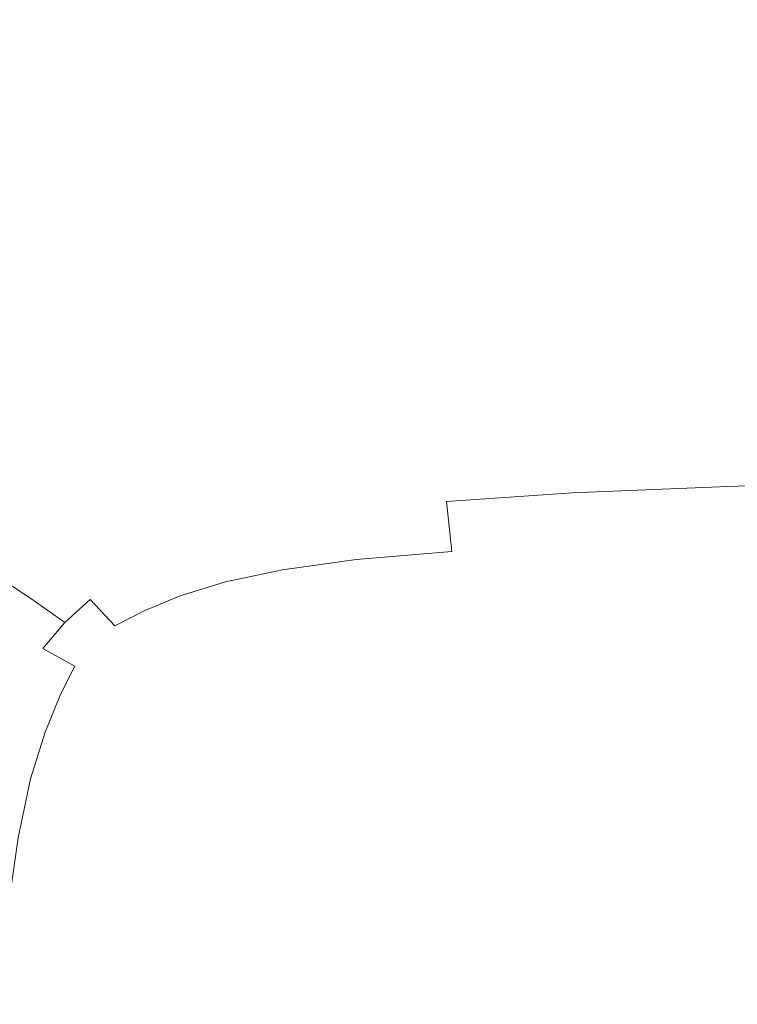
# Model space of a CAD drawing. Extents: x -897 to 897, y -426 to 426.
# Drawn here: x -595 to -493, y 135 to 275 of the extents above; entities that cross this region are included whole.
import ezdxf

# ---------------------------------------------------------------- set-up
doc = ezdxf.new("R2010")
doc.units = 0
doc.header["$LTSCALE"] = 500
doc.header["$MEASUREMENT"] = 0
doc.layers.add('EXC-CERAMIKA', color=7, linetype='Continuous')

msp = doc.modelspace()

# ---------------------------------------------------------------- linework, layer by layer
at = {"layer": 'EXC-CERAMIKA', "lineweight": 0}
for points, invisible_edges in [([(-614.87, 277, 18.6), (-578.92, 273.45, -9.4), (-591.95, 279.88, 18.45), (-614.87, 277, 18.6)], 15), ([(-552.73, 275.25, -9.57), (-591.95, 279.88, 18.45), (-578.92, 273.45, -9.4), (-552.73, 275.25, -9.57)], 15), ([(-578.92, 273.45, -9.4), (-614.87, 277, 18.6), (-601.53, 270.6, -9.24), (-578.92, 273.45, -9.4)], 15), ([(-523.42, 276.29, -9.73), (-480.91, 270, -39.6), (-491.46, 276.82, -9.91), (-523.42, 276.29, -9.73)], 15), ([(-578.92, 273.45, -9.4), (-539.7, 268.39, -39.22), (-552.73, 275.25, -9.57), (-578.92, 273.45, -9.4)], 15), ([(-552.73, 275.25, -9.57), (-511.56, 269.44, -39.4), (-523.42, 276.29, -9.73), (-552.73, 275.25, -9.57)], 15), ([(-511.56, 269.44, -39.4), (-552.73, 275.25, -9.57), (-539.7, 268.39, -39.22), (-511.56, 269.44, -39.4)], 15), ([(-480.91, 270, -39.6), (-523.42, 276.29, -9.73), (-511.56, 269.44, -39.4), (-480.91, 270, -39.6)], 15), ([(-601.53, 270.6, -9.24), (-565.05, 266.6, -39.04), (-578.92, 273.45, -9.4), (-601.53, 270.6, -9.24)], 15), ([(-539.7, 268.39, -39.22), (-578.92, 273.45, -9.4), (-565.05, 266.6, -39.04), (-539.7, 268.39, -39.22)], 15), ([(-620.86, 266.84, -9.11), (-587.33, 263.79, -38.86), (-601.53, 270.6, -9.24), (-620.86, 266.84, -9.11)], 15), ([(-565.05, 266.6, -39.04), (-601.53, 270.6, -9.24), (-587.33, 263.79, -38.86), (-565.05, 266.6, -39.04)], 15), ([(-539.7, 268.39, -39.22), (-499.88, 262.41, -69), (-511.56, 269.44, -39.4), (-539.7, 268.39, -39.22)], 15), ([(-511.56, 269.44, -39.4), (-470.48, 262.99, -69.21), (-480.91, 270, -39.6), (-511.56, 269.44, -39.4)], 15), ([(-470.48, 262.99, -69.21), (-511.56, 269.44, -39.4), (-499.88, 262.41, -69), (-470.48, 262.99, -69.21)], 15), ([(-565.05, 266.6, -39.04), (-526.91, 261.35, -68.8), (-539.7, 268.39, -39.22), (-565.05, 266.6, -39.04)], 15), ([(-499.88, 262.41, -69), (-539.7, 268.39, -39.22), (-526.91, 261.35, -68.8), (-499.88, 262.41, -69)], 15), ([(-587.33, 263.79, -38.86), (-620.86, 266.84, -9.11), (-606.66, 260.1, -38.71), (-587.33, 263.79, -38.86)], 15), ([(-587.33, 263.79, -38.86), (-551.44, 259.57, -68.61), (-565.05, 266.6, -39.04), (-587.33, 263.79, -38.86)], 15), ([(-526.91, 261.35, -68.8), (-565.05, 266.6, -39.04), (-551.44, 259.57, -68.61), (-526.91, 261.35, -68.8)], 15), ([(-606.66, 260.1, -38.71), (-573.36, 256.82, -68.42), (-587.33, 263.79, -38.86), (-606.66, 260.1, -38.71)], 15), ([(-551.44, 259.57, -68.61), (-587.33, 263.79, -38.86), (-573.36, 256.82, -68.42), (-551.44, 259.57, -68.61)], 15), ([(-526.91, 261.35, -68.8), (-489.29, 255.43, -96.69), (-499.88, 262.41, -69), (-526.91, 261.35, -68.8)], 15), ([(-499.88, 262.41, -69), (-460.92, 256.03, -96.91), (-470.48, 262.99, -69.21), (-499.88, 262.41, -69)], 15), ([(-460.92, 256.03, -96.91), (-499.88, 262.41, -69), (-489.29, 255.43, -96.69), (-460.92, 256.03, -96.91)], 15), ([(-551.44, 259.57, -68.61), (-515.38, 254.37, -96.48), (-526.91, 261.35, -68.8), (-551.44, 259.57, -68.61)], 15), ([(-489.29, 255.43, -96.69), (-526.91, 261.35, -68.8), (-515.38, 254.37, -96.48), (-489.29, 255.43, -96.69)], 15), ([(-623.17, 255.65, -38.64), (-592.63, 253.22, -68.26), (-606.66, 260.1, -38.71), (-623.17, 255.65, -38.64)], 15), ([(-573.36, 256.82, -68.42), (-606.66, 260.1, -38.71), (-592.63, 253.22, -68.26), (-573.36, 256.82, -68.42)], 15), ([(-573.36, 256.82, -68.42), (-539.2, 252.62, -96.27), (-551.44, 259.57, -68.61), (-573.36, 256.82, -68.42)], 15), ([(-515.38, 254.37, -96.48), (-551.44, 259.57, -68.61), (-539.2, 252.62, -96.27), (-515.38, 254.37, -96.48)], 15), ([(-592.63, 253.22, -68.26), (-560.72, 249.93, -96.07), (-573.36, 256.82, -68.42), (-592.63, 253.22, -68.26)], 15), ([(-539.2, 252.62, -96.27), (-573.36, 256.82, -68.42), (-560.72, 249.93, -96.07), (-539.2, 252.62, -96.27)], 15), ([(-592.63, 253.22, -68.26), (-623.17, 255.65, -38.64), (-609.21, 248.91, -68.18), (-592.63, 253.22, -68.26)], 15), ([(-515.38, 254.37, -96.48), (-480.69, 248.73, -120.6), (-489.29, 255.43, -96.69), (-515.38, 254.37, -96.48)], 15), ([(-539.2, 252.62, -96.27), (-506.14, 247.68, -120.38), (-515.38, 254.37, -96.48), (-539.2, 252.62, -96.27)], 15), ([(-480.69, 248.73, -120.6), (-515.38, 254.37, -96.48), (-506.14, 247.68, -120.38), (-480.69, 248.73, -120.6)], 15), ([(-609.21, 248.91, -68.18), (-579.82, 246.44, -95.9), (-592.63, 253.22, -68.26), (-609.21, 248.91, -68.18)], 15), ([(-560.72, 249.93, -96.07), (-592.63, 253.22, -68.26), (-579.82, 246.44, -95.9), (-560.72, 249.93, -96.07)], 15), ([(-560.72, 249.93, -96.07), (-529.4, 245.98, -120.17), (-539.2, 252.62, -96.27), (-560.72, 249.93, -96.07)], 15), ([(-506.14, 247.68, -120.38), (-539.2, 252.62, -96.27), (-529.4, 245.98, -120.17), (-506.14, 247.68, -120.38)], 15), ([(-579.82, 246.44, -95.9), (-550.5, 243.38, -119.96), (-560.72, 249.93, -96.07), (-579.82, 246.44, -95.9)], 15), ([(-529.4, 245.98, -120.17), (-560.72, 249.93, -96.07), (-550.5, 243.38, -119.96), (-529.4, 245.98, -120.17)], 15), ([(-579.82, 246.44, -95.9), (-609.21, 248.91, -68.18), (-596.32, 242.28, -95.82), (-579.82, 246.44, -95.9)], 15), ([(-500.21, 241.52, -138.67), (-480.69, 248.73, -120.6), (-506.14, 247.68, -120.38), (-500.21, 241.52, -138.67)], 15), ([(-480.69, 248.73, -120.6), (-500.21, 241.52, -138.67), (-474.97, 242.55, -138.88), (-480.69, 248.73, -120.6)], 15), ([(-523.16, 239.88, -138.47), (-506.14, 247.68, -120.38), (-529.4, 245.98, -120.17), (-523.16, 239.88, -138.47)], 15), ([(-506.14, 247.68, -120.38), (-523.16, 239.88, -138.47), (-500.21, 241.52, -138.67), (-506.14, 247.68, -120.38)], 15), ([(-596.32, 242.28, -95.82), (-569.25, 240.02, -119.79), (-579.82, 246.44, -95.9), (-596.32, 242.28, -95.82)], 15), ([(-550.5, 243.38, -119.96), (-579.82, 246.44, -95.9), (-569.25, 240.02, -119.79), (-550.5, 243.38, -119.96)], 15), ([(-550.5, 243.38, -119.96), (-523.16, 239.88, -138.47), (-529.4, 245.98, -120.17), (-550.5, 243.38, -119.96)], 15), ([(-569.25, 240.02, -119.79), (-543.79, 237.41, -138.26), (-550.5, 243.38, -119.96), (-569.25, 240.02, -119.79)], 15), ([(-523.16, 239.88, -138.47), (-550.5, 243.38, -119.96), (-543.79, 237.41, -138.26), (-523.16, 239.88, -138.47)], 15), ([(-610.07, 237.6, -95.85), (-585.44, 236.05, -119.7), (-596.32, 242.28, -95.82), (-610.07, 237.6, -95.85)], 15), ([(-569.25, 240.02, -119.79), (-596.32, 242.28, -95.82), (-585.44, 236.05, -119.7), (-569.25, 240.02, -119.79)], 15), ([(-519.63, 234.03, -152.24), (-500.21, 241.52, -138.67), (-523.16, 239.88, -138.47), (-519.63, 234.03, -152.24)], 15), ([(-500.21, 241.52, -138.67), (-519.63, 234.03, -152.24), (-496.83, 235.58, -152.44), (-500.21, 241.52, -138.67)], 15), ([(-496.83, 235.58, -152.44), (-474.97, 242.55, -138.88), (-500.21, 241.52, -138.67), (-496.83, 235.58, -152.44)], 15), ([(-474.97, 242.55, -138.88), (-496.83, 235.58, -152.44), (-471.51, 236.56, -152.64), (-474.97, 242.55, -138.88)], 15), ([(-585.44, 236.05, -119.7), (-561.96, 234.22, -138.09), (-569.25, 240.02, -119.79), (-585.44, 236.05, -119.7)], 15), ([(-543.79, 237.41, -138.26), (-569.25, 240.02, -119.79), (-561.96, 234.22, -138.09), (-543.79, 237.41, -138.26)], 15), ([(-543.79, 237.41, -138.26), (-519.63, 234.03, -152.24), (-523.16, 239.88, -138.47), (-543.79, 237.41, -138.26)], 15), ([(-585.44, 236.05, -119.7), (-610.07, 237.6, -95.85), (-598.89, 231.6, -119.73), (-585.44, 236.05, -119.7)], 15), ([(-561.96, 234.22, -138.09), (-539.74, 231.71, -152.04), (-543.79, 237.41, -138.26), (-561.96, 234.22, -138.09)], 15), ([(-519.63, 234.03, -152.24), (-543.79, 237.41, -138.26), (-539.74, 231.71, -152.04), (-519.63, 234.03, -152.24)], 15), ([(-598.89, 231.6, -119.73), (-577.54, 230.46, -137.99), (-585.44, 236.05, -119.7), (-598.89, 231.6, -119.73)], 15), ([(-561.96, 234.22, -138.09), (-585.44, 236.05, -119.7), (-577.54, 230.46, -137.99), (-561.96, 234.22, -138.09)], 15), ([(-495.22, 229.54, -162.78), (-471.51, 236.56, -152.64), (-496.83, 235.58, -152.44), (-495.22, 229.54, -162.78)], 15), ([(-471.51, 236.56, -152.64), (-495.22, 229.54, -162.78), (-469.68, 230.46, -162.97), (-471.51, 236.56, -152.64)], 15), ([(-517.94, 228.11, -162.59), (-496.83, 235.58, -152.44), (-519.63, 234.03, -152.24), (-517.94, 228.11, -162.59)], 15), ([(-496.83, 235.58, -152.44), (-517.94, 228.11, -162.59), (-495.22, 229.54, -162.78), (-496.83, 235.58, -152.44)], 15), ([(-577.54, 230.46, -137.99), (-557.17, 228.74, -151.87), (-561.96, 234.22, -138.09), (-577.54, 230.46, -137.99)], 15), ([(-539.74, 231.71, -152.04), (-561.96, 234.22, -138.09), (-557.17, 228.74, -151.87), (-539.74, 231.71, -152.04)], 15), ([(-539.74, 231.71, -152.04), (-517.94, 228.11, -162.59), (-519.63, 234.03, -152.24), (-539.74, 231.71, -152.04)], 15), ([(-598.89, 231.6, -119.73), (-600.42, 221.75, -138.16), (-590.4, 226.26, -138), (-598.89, 231.6, -119.73)], 15), ([(-577.54, 230.46, -137.99), (-598.89, 231.6, -119.73), (-590.4, 226.26, -138), (-577.54, 230.46, -137.99)], 15), ([(-557.17, 228.74, -151.87), (-537.51, 225.99, -162.4), (-539.74, 231.71, -152.04), (-557.17, 228.74, -151.87)], 15), ([(-517.94, 228.11, -162.59), (-539.74, 231.71, -152.04), (-537.51, 225.99, -162.4), (-517.94, 228.11, -162.59)], 15), ([(-590.4, 226.26, -138), (-571.93, 225.24, -151.77), (-577.54, 230.46, -137.99), (-590.4, 226.26, -138)], 15), ([(-557.17, 228.74, -151.87), (-577.54, 230.46, -137.99), (-571.93, 225.24, -151.77), (-557.17, 228.74, -151.87)], 15), ([(-494.61, 223.08, -170.79), (-469.68, 230.46, -162.97), (-495.22, 229.54, -162.78), (-494.61, 223.08, -170.79)], 15), ([(-469.68, 230.46, -162.97), (-494.61, 223.08, -170.79), (-468.87, 223.93, -170.98), (-469.68, 230.46, -162.97)], 15), ([(-571.93, 225.24, -151.77), (-554.11, 223.28, -162.23), (-557.17, 228.74, -151.87), (-571.93, 225.24, -151.77)], 15), ([(-537.51, 225.99, -162.4), (-557.17, 228.74, -151.87), (-554.11, 223.28, -162.23), (-537.51, 225.99, -162.4)], 15), ([(-517.24, 221.8, -170.6), (-495.22, 229.54, -162.78), (-517.94, 228.11, -162.59), (-517.24, 221.8, -170.6)], 15), ([(-495.22, 229.54, -162.78), (-517.24, 221.8, -170.6), (-494.61, 223.08, -170.79), (-495.22, 229.54, -162.78)], 15), ([(-537.51, 225.99, -162.4), (-517.24, 221.8, -170.6), (-517.94, 228.11, -162.59), (-537.51, 225.99, -162.4)], 15), ([(-593.44, 217.11, -151.88), (-590.4, 226.26, -138), (-600.42, 221.75, -138.16), (-593.44, 217.11, -151.88)], 15), ([(-590.4, 226.26, -138), (-593.44, 217.11, -151.88), (-584.02, 221.32, -151.76), (-590.4, 226.26, -138)], 15), ([(-571.93, 225.24, -151.77), (-590.4, 226.26, -138), (-584.02, 221.32, -151.76), (-571.93, 225.24, -151.77)], 15), ([(-554.11, 223.28, -162.23), (-536.26, 219.93, -170.42), (-537.51, 225.99, -162.4), (-554.11, 223.28, -162.23)], 15), ([(-517.24, 221.8, -170.6), (-537.51, 225.99, -162.4), (-536.26, 219.93, -170.42), (-517.24, 221.8, -170.6)], 15), ([(-584.02, 221.32, -151.76), (-567.93, 220.09, -162.12), (-571.93, 225.24, -151.77), (-584.02, 221.32, -151.76)], 15), ([(-554.11, 223.28, -162.23), (-571.93, 225.24, -151.77), (-567.93, 220.09, -162.12), (-554.11, 223.28, -162.23)], 15), ([(-567.93, 220.09, -162.12), (-552.01, 217.54, -170.26), (-554.11, 223.28, -162.23), (-567.93, 220.09, -162.12)], 15), ([(-536.26, 219.93, -170.42), (-554.11, 223.28, -162.23), (-552.01, 217.54, -170.26), (-536.26, 219.93, -170.42)], 15), ([(-516.69, 214.8, -177.36), (-494.61, 223.08, -170.79), (-517.24, 221.8, -170.6), (-516.69, 214.8, -177.36)], 15), ([(-494.61, 223.08, -170.79), (-516.69, 214.8, -177.36), (-494.25, 215.9, -177.56), (-494.61, 223.08, -170.79)], 15), ([(-494.25, 215.9, -177.56), (-468.87, 223.93, -170.98), (-494.61, 223.08, -170.79), (-494.25, 215.9, -177.56)], 15), ([(-468.87, 223.93, -170.98), (-494.25, 215.9, -177.56), (-468.43, 216.65, -177.77), (-468.87, 223.93, -170.98)], 15), ([(-600.42, 221.75, -138.16), (-600.77, 212.62, -152.09), (-593.44, 217.11, -151.88), (-600.42, 221.75, -138.16)], 15), ([(-536.26, 219.93, -170.42), (-516.69, 214.8, -177.36), (-517.24, 221.8, -170.6), (-536.26, 219.93, -170.42)], 15), ([(-587.9, 212.63, -162.17), (-584.02, 221.32, -151.76), (-593.44, 217.11, -151.88), (-587.9, 212.63, -162.17)], 15), ([(-584.02, 221.32, -151.76), (-587.9, 212.63, -162.17), (-579.13, 216.5, -162.09), (-584.02, 221.32, -151.76)], 15), ([(-567.93, 220.09, -162.12), (-584.02, 221.32, -151.76), (-579.13, 216.5, -162.09), (-567.93, 220.09, -162.12)], 15), ([(-579.13, 216.5, -162.09), (-564.86, 214.72, -170.14), (-567.93, 220.09, -162.12), (-579.13, 216.5, -162.09)], 15), ([(-552.01, 217.54, -170.26), (-567.93, 220.09, -162.12), (-564.86, 214.72, -170.14), (-552.01, 217.54, -170.26)], 15), ([(-552.01, 217.54, -170.26), (-535.14, 213.23, -177.18), (-536.26, 219.93, -170.42), (-552.01, 217.54, -170.26)], 15), ([(-516.69, 214.8, -177.36), (-536.26, 219.93, -170.42), (-535.14, 213.23, -177.18), (-516.69, 214.8, -177.36)], 15), ([(-564.86, 214.72, -170.14), (-550.08, 211.23, -177.03), (-552.01, 217.54, -170.26), (-564.86, 214.72, -170.14)], 15), ([(-535.14, 213.23, -177.18), (-552.01, 217.54, -170.26), (-550.08, 211.23, -177.03), (-535.14, 213.23, -177.18)], 15), ([(-594.74, 208.49, -162.33), (-593.44, 217.11, -151.88), (-600.77, 212.62, -152.09), (-594.74, 208.49, -162.33)], 15), ([(-593.44, 217.11, -151.88), (-594.74, 208.49, -162.33), (-587.9, 212.63, -162.17), (-593.44, 217.11, -151.88)], 15), ([(-583.25, 208.06, -170.14), (-579.13, 216.5, -162.09), (-587.9, 212.63, -162.17), (-583.25, 208.06, -170.14)], 15), ([(-579.13, 216.5, -162.09), (-583.25, 208.06, -170.14), (-575.15, 211.53, -170.1), (-579.13, 216.5, -162.09)], 15), ([(-564.86, 214.72, -170.14), (-579.13, 216.5, -162.09), (-575.15, 211.53, -170.1), (-564.86, 214.72, -170.14)], 15), ([(-494.07, 208.32, -183.23), (-468.43, 216.65, -177.77), (-494.25, 215.9, -177.56), (-494.07, 208.32, -183.23)], 15), ([(-468.43, 216.65, -177.77), (-494.07, 208.32, -183.23), (-468.27, 208.96, -183.47), (-468.43, 216.65, -177.77)], 15), ([(-575.15, 211.53, -170.1), (-562.03, 208.84, -176.92), (-564.86, 214.72, -170.14), (-575.15, 211.53, -170.1)], 15), ([(-550.08, 211.23, -177.03), (-564.86, 214.72, -170.14), (-562.03, 208.84, -176.92), (-550.08, 211.23, -177.03)], 15), ([(-535.14, 213.23, -177.18), (-516.28, 207.42, -183.02), (-516.69, 214.8, -177.36), (-535.14, 213.23, -177.18)], 15), ([(-516.28, 207.42, -183.02), (-494.25, 215.9, -177.56), (-516.69, 214.8, -177.36), (-516.28, 207.42, -183.02)], 15), ([(-494.25, 215.9, -177.56), (-516.28, 207.42, -183.02), (-494.07, 208.32, -183.23), (-494.25, 215.9, -177.56)], 15), ([(-600.77, 212.62, -152.09), (-600.17, 204.07, -162.52), (-594.74, 208.49, -162.33), (-600.77, 212.62, -152.09)], 15), ([(-589.59, 204.3, -170.24), (-587.9, 212.63, -162.17), (-594.74, 208.49, -162.33), (-589.59, 204.3, -170.24)], 15), ([(-587.9, 212.63, -162.17), (-589.59, 204.3, -170.24), (-583.25, 208.06, -170.14), (-587.9, 212.63, -162.17)], 15), ([(-550.08, 211.23, -177.03), (-534.18, 206.18, -182.84), (-535.14, 213.23, -177.18), (-550.08, 211.23, -177.03)], 15), ([(-516.28, 207.42, -183.02), (-535.14, 213.23, -177.18), (-534.18, 206.18, -182.84), (-516.28, 207.42, -183.02)], 15), ([(-578.92, 203.12, -176.89), (-575.15, 211.53, -170.1), (-583.25, 208.06, -170.14), (-578.92, 203.12, -176.89)], 15), ([(-575.15, 211.53, -170.1), (-578.92, 203.12, -176.89), (-571.48, 206.13, -176.87), (-575.15, 211.53, -170.1)], 15), ([(-562.03, 208.84, -176.92), (-575.15, 211.53, -170.1), (-571.48, 206.13, -176.87), (-562.03, 208.84, -176.92)], 15), ([(-562.03, 208.84, -176.92), (-548.4, 204.59, -182.69), (-550.08, 211.23, -177.03), (-562.03, 208.84, -176.92)], 15), ([(-534.18, 206.18, -182.84), (-550.08, 211.23, -177.03), (-548.4, 204.59, -182.69), (-534.18, 206.18, -182.84)], 15), ([(-594.65, 200.27, -170.37), (-594.74, 208.49, -162.33), (-600.17, 204.07, -162.52), (-594.65, 200.27, -170.37)], 15), ([(-594.74, 208.49, -162.33), (-594.65, 200.27, -170.37), (-589.59, 204.3, -170.24), (-594.74, 208.49, -162.33)], 15), ([(-584.78, 199.83, -176.94), (-583.25, 208.06, -170.14), (-589.59, 204.3, -170.24), (-584.78, 199.83, -176.94)], 15), ([(-583.25, 208.06, -170.14), (-584.78, 199.83, -176.94), (-578.92, 203.12, -176.89), (-583.25, 208.06, -170.14)], 15), ([(-571.48, 206.13, -176.87), (-559.55, 202.68, -182.59), (-562.03, 208.84, -176.92), (-571.48, 206.13, -176.87)], 15), ([(-548.4, 204.59, -182.69), (-562.03, 208.84, -176.92), (-559.55, 202.68, -182.59), (-548.4, 204.59, -182.69)], 15), ([(-515.99, 199.99, -187.7), (-494.07, 208.32, -183.23), (-516.28, 207.42, -183.02), (-515.99, 199.99, -187.7)], 13), ([(-494.07, 208.32, -183.23), (-515.99, 199.99, -187.7), (-494.03, 200.68, -187.92), (-494.07, 208.32, -183.23)], 15), ([(-494.03, 200.68, -187.92), (-468.27, 208.96, -183.47), (-494.07, 208.32, -183.23), (-494.03, 200.68, -187.92)], 13), ([(-468.27, 208.96, -183.47), (-494.03, 200.68, -187.92), (-468.31, 201.21, -188.19), (-468.27, 208.96, -183.47)], 15), ([(-534.18, 206.18, -182.84), (-515.99, 199.99, -187.7), (-516.28, 207.42, -183.02), (-534.18, 206.18, -182.84)], 11), ([(-575.14, 197.97, -182.49), (-571.48, 206.13, -176.87), (-578.92, 203.12, -176.89), (-575.14, 197.97, -182.49)], 15), ([(-571.48, 206.13, -176.87), (-575.14, 197.97, -182.49), (-568.26, 200.47, -182.52), (-571.48, 206.13, -176.87)], 15), ([(-559.55, 202.68, -182.59), (-571.48, 206.13, -176.87), (-568.26, 200.47, -182.52), (-559.55, 202.68, -182.59)], 15), ([(-548.4, 204.59, -182.69), (-533.42, 199.06, -187.52), (-534.18, 206.18, -182.84), (-548.4, 204.59, -182.69)], 15), ([(-515.99, 199.99, -187.7), (-534.18, 206.18, -182.84), (-533.42, 199.06, -187.52), (-515.99, 199.99, -187.7)], 13), ([(-600.17, 204.07, -162.52), (-598.86, 195.98, -170.49), (-594.65, 200.27, -170.37), (-600.17, 204.07, -162.52)], 15), ([(-589.45, 196.24, -177.02), (-589.59, 204.3, -170.24), (-594.65, 200.27, -170.37), (-589.45, 196.24, -177.02)], 15), ([(-589.59, 204.3, -170.24), (-589.45, 196.24, -177.02), (-584.78, 199.83, -176.94), (-589.59, 204.3, -170.24)], 15), ([(-559.55, 202.68, -182.59), (-547.03, 197.88, -187.37), (-548.4, 204.59, -182.69), (-559.55, 202.68, -182.59)], 15), ([(-533.42, 199.06, -187.52), (-548.4, 204.59, -182.69), (-547.03, 197.88, -187.37), (-533.42, 199.06, -187.52)], 15), ([(-580.56, 195.21, -182.47), (-578.92, 203.12, -176.89), (-584.78, 199.83, -176.94), (-580.56, 195.21, -182.47)], 15), ([(-578.92, 203.12, -176.89), (-580.56, 195.21, -182.47), (-575.14, 197.97, -182.49), (-578.92, 203.12, -176.89)], 15), ([(-568.26, 200.47, -182.52), (-557.53, 196.44, -187.25), (-559.55, 202.68, -182.59), (-568.26, 200.47, -182.52)], 15), ([(-547.03, 197.88, -187.37), (-559.55, 202.68, -182.59), (-557.53, 196.44, -187.25), (-547.03, 197.88, -187.37)], 15), ([(-515.83, 192.82, -191.54), (-494.03, 200.68, -187.92), (-515.99, 199.99, -187.7), (-515.83, 192.82, -191.54)], 15), ([(-494.03, 200.68, -187.92), (-515.83, 192.82, -191.54), (-494.08, 193.32, -191.78), (-494.03, 200.68, -187.92)], 15), ([(-494.08, 193.32, -191.78), (-468.31, 201.21, -188.19), (-494.03, 200.68, -187.92), (-494.08, 193.32, -191.78)], 15), ([(-468.31, 201.21, -188.19), (-494.08, 193.32, -191.78), (-468.46, 193.73, -192.07), (-468.31, 201.21, -188.19)], 15), ([(-593.36, 192.37, -177.1), (-594.65, 200.27, -170.37), (-598.86, 195.98, -170.49), (-593.36, 192.37, -177.1)], 15), ([(-594.65, 200.27, -170.37), (-593.36, 192.37, -177.1), (-589.45, 196.24, -177.02), (-594.65, 200.27, -170.37)], 15), ([(-584.92, 192.22, -182.4), (-584.78, 199.83, -176.94), (-589.45, 196.24, -177.02), (-584.92, 192.22, -182.4)], 15), ([(-584.78, 199.83, -176.94), (-584.92, 192.22, -182.4), (-580.56, 195.21, -182.47), (-584.78, 199.83, -176.94)], 15), ([(-572.09, 192.74, -187.05), (-568.26, 200.47, -182.52), (-575.14, 197.97, -182.49), (-572.09, 192.74, -187.05)], 15), ([(-568.26, 200.47, -182.52), (-572.09, 192.74, -187.05), (-565.65, 194.73, -187.15), (-568.26, 200.47, -182.52)], 15), ([(-557.53, 196.44, -187.25), (-568.26, 200.47, -182.52), (-565.65, 194.73, -187.15), (-557.53, 196.44, -187.25)], 15), ([(-533.42, 199.06, -187.52), (-515.83, 192.82, -191.54), (-515.99, 199.99, -187.7), (-533.42, 199.06, -187.52)], 15), ([(-577.21, 190.6, -186.84), (-575.14, 197.97, -182.49), (-580.56, 195.21, -182.47), (-577.21, 190.6, -186.84)], 15), ([(-575.14, 197.97, -182.49), (-577.21, 190.6, -186.84), (-572.09, 192.74, -187.05), (-575.14, 197.97, -182.49)], 15), ([(-557.53, 196.44, -187.25), (-546.02, 191.35, -191.21), (-547.03, 197.88, -187.37), (-557.53, 196.44, -187.25)], 11), ([(-547.03, 197.88, -187.37), (-532.88, 192.17, -191.36), (-533.42, 199.06, -187.52), (-547.03, 197.88, -187.37)], 11), ([(-532.88, 192.17, -191.36), (-547.03, 197.88, -187.37), (-546.02, 191.35, -191.21), (-532.88, 192.17, -191.36)], 15), ([(-515.83, 192.82, -191.54), (-533.42, 199.06, -187.52), (-532.88, 192.17, -191.36), (-515.83, 192.82, -191.54)], 15), ([(-565.65, 194.73, -187.15), (-556.06, 190.33, -191.06), (-557.53, 196.44, -187.25), (-565.65, 194.73, -187.15)], 11), ([(-546.02, 191.35, -191.21), (-557.53, 196.44, -187.25), (-556.06, 190.33, -191.06), (-546.02, 191.35, -191.21)], 15), ([(-598.86, 195.98, -170.49), (-596.9, 188.21, -177.14), (-593.36, 192.37, -177.1), (-598.86, 195.98, -170.49)], 11), ([(-588.51, 188.92, -182.37), (-589.45, 196.24, -177.02), (-593.36, 192.37, -177.1), (-588.51, 188.92, -182.37)], 15), ([(-589.45, 196.24, -177.02), (-588.51, 188.92, -182.37), (-584.92, 192.22, -182.4), (-589.45, 196.24, -177.02)], 13), ([(-581.38, 188.45, -186.43), (-580.56, 195.21, -182.47), (-584.92, 192.22, -182.4), (-581.38, 188.45, -186.43)], 15), ([(-580.56, 195.21, -182.47), (-581.38, 188.45, -186.43), (-577.21, 190.6, -186.84), (-580.56, 195.21, -182.47)], 15), ([(-569.98, 187.57, -190.65), (-565.65, 194.73, -187.15), (-572.09, 192.74, -187.05), (-569.98, 187.57, -190.65)], 13), ([(-565.65, 194.73, -187.15), (-569.98, 187.57, -190.65), (-563.78, 189.08, -190.88), (-565.65, 194.73, -187.15)], 15), ([(-556.06, 190.33, -191.06), (-565.65, 194.73, -187.15), (-563.78, 189.08, -190.88), (-556.06, 190.33, -191.06)], 15), ([(-468.46, 193.73, -192.07), (-494.17, 186.57, -194.93), (-468.61, 186.87, -195.23), (-468.46, 193.73, -192.07)], 15), ([(-494.17, 186.57, -194.93), (-468.46, 193.73, -192.07), (-494.08, 193.32, -191.78), (-494.17, 186.57, -194.93)], 15), ([(-591.64, 185.2, -182.46), (-593.36, 192.37, -177.1), (-596.9, 188.21, -177.14), (-591.64, 185.2, -182.46)], 15), ([(-593.36, 192.37, -177.1), (-591.64, 185.2, -182.46), (-588.51, 188.92, -182.37), (-593.36, 192.37, -177.1)], 9), ([(-584.65, 185.94, -186.17), (-584.92, 192.22, -182.4), (-588.51, 188.92, -182.37), (-584.65, 185.94, -186.17)], 15), ([(-584.92, 192.22, -182.4), (-584.65, 185.94, -186.17), (-581.38, 188.45, -186.43), (-584.92, 192.22, -182.4)], 11), ([(-575, 186.05, -190.18), (-572.09, 192.74, -187.05), (-577.21, 190.6, -186.84), (-575, 186.05, -190.18)], 13), ([(-572.09, 192.74, -187.05), (-575, 186.05, -190.18), (-569.98, 187.57, -190.65), (-572.09, 192.74, -187.05)], 15), ([(-532.88, 192.17, -191.36), (-515.78, 186.22, -194.68), (-515.83, 192.82, -191.54), (-532.88, 192.17, -191.36)], 15), ([(-515.78, 186.22, -194.68), (-494.08, 193.32, -191.78), (-515.83, 192.82, -191.54), (-515.78, 186.22, -194.68)], 15), ([(-494.08, 193.32, -191.78), (-515.78, 186.22, -194.68), (-494.17, 186.57, -194.93), (-494.08, 193.32, -191.78)], 15), ([(-556.06, 190.33, -191.06), (-545.46, 185.25, -194.33), (-546.02, 191.35, -191.21), (-556.06, 190.33, -191.06)], 15), ([(-546.02, 191.35, -191.21), (-532.59, 185.79, -194.49), (-532.88, 192.17, -191.36), (-546.02, 191.35, -191.21)], 15), ([(-532.59, 185.79, -194.49), (-546.02, 191.35, -191.21), (-545.46, 185.25, -194.33), (-532.59, 185.79, -194.49)], 15), ([(-515.78, 186.22, -194.68), (-532.88, 192.17, -191.36), (-532.59, 185.79, -194.49), (-515.78, 186.22, -194.68)], 15), ([(-579.2, 184.76, -189.33), (-577.21, 190.6, -186.84), (-581.38, 188.45, -186.43), (-579.2, 184.76, -189.33)], 13), ([(-577.21, 190.6, -186.84), (-579.2, 184.76, -189.33), (-575, 186.05, -190.18), (-577.21, 190.6, -186.84)], 15), ([(-563.78, 189.08, -190.88), (-555.25, 184.56, -194.12), (-556.06, 190.33, -191.06), (-563.78, 189.08, -190.88)], 15), ([(-545.46, 185.25, -194.33), (-556.06, 190.33, -191.06), (-555.25, 184.56, -194.12), (-545.46, 185.25, -194.33)], 15), ([(-594.44, 180.75, -182.56), (-596.9, 188.21, -177.14), (-600.1, 183.39, -177.17), (-594.44, 180.75, -182.56)], 15), ([(-596.9, 188.21, -177.14), (-594.44, 180.75, -182.56), (-591.64, 185.2, -182.46), (-596.9, 188.21, -177.14)], 15), ([(-587.1, 182.7, -186.44), (-588.51, 188.92, -182.37), (-591.64, 185.2, -182.46), (-587.1, 182.7, -186.44)], 11), ([(-588.51, 188.92, -182.37), (-587.1, 182.7, -186.44), (-584.65, 185.94, -186.17), (-588.51, 188.92, -182.37)], 15), ([(-582.2, 183.91, -188.34), (-581.38, 188.45, -186.43), (-584.65, 185.94, -186.17), (-582.2, 183.91, -188.34)], 15), ([(-581.38, 188.45, -186.43), (-582.2, 183.91, -188.34), (-579.2, 184.76, -189.33), (-581.38, 188.45, -186.43)], 15), ([(-569.98, 187.57, -190.65), (-562.82, 183.69, -193.82), (-563.78, 189.08, -190.88), (-569.98, 187.57, -190.65)], 15), ([(-555.25, 184.56, -194.12), (-563.78, 189.08, -190.88), (-562.82, 183.69, -193.82), (-555.25, 184.56, -194.12)], 15), ([(-575, 186.05, -190.18), (-569.02, 182.62, -193.37), (-569.98, 187.57, -190.65), (-575, 186.05, -190.18)], 15), ([(-562.82, 183.69, -193.82), (-569.98, 187.57, -190.65), (-569.02, 182.62, -193.37), (-562.82, 183.69, -193.82)], 15), ([(-468.61, 186.87, -195.23), (-494.29, 179.95, -197.48), (-468.77, 180.14, -197.8), (-468.61, 186.87, -195.23)], 15), ([(-494.29, 179.95, -197.48), (-468.61, 186.87, -195.23), (-494.17, 186.57, -194.93), (-494.29, 179.95, -197.48)], 15), ([(-589.18, 178.55, -186.86), (-591.64, 185.2, -182.46), (-594.44, 180.75, -182.56), (-589.18, 178.55, -186.86)], 15), ([(-591.64, 185.2, -182.46), (-589.18, 178.55, -186.86), (-587.1, 182.7, -186.44), (-591.64, 185.2, -182.46)], 15), ([(-582.91, 181.13, -189.32), (-584.65, 185.94, -186.17), (-587.1, 182.7, -186.44), (-582.91, 181.13, -189.32)], 15), ([(-584.65, 185.94, -186.17), (-582.91, 181.13, -189.32), (-582.2, 183.91, -188.34), (-584.65, 185.94, -186.17)], 15), ([(-579.2, 184.76, -189.33), (-574.2, 181.61, -192.6), (-575, 186.05, -190.18), (-579.2, 184.76, -189.33)], 15), ([(-569.02, 182.62, -193.37), (-575, 186.05, -190.18), (-574.2, 181.61, -192.6), (-569.02, 182.62, -193.37)], 15), ([(-555.25, 184.56, -194.12), (-545.22, 179.14, -196.82), (-545.46, 185.25, -194.33), (-555.25, 184.56, -194.12)], 15), ([(-545.46, 185.25, -194.33), (-532.48, 179.47, -197.03), (-532.59, 185.79, -194.49), (-545.46, 185.25, -194.33)], 15), ([(-532.48, 179.47, -197.03), (-545.46, 185.25, -194.33), (-545.22, 179.14, -196.82), (-532.48, 179.47, -197.03)], 15), ([(-532.59, 185.79, -194.49), (-515.81, 179.73, -197.22), (-515.78, 186.22, -194.68), (-532.59, 185.79, -194.49)], 15), ([(-515.81, 179.73, -197.22), (-532.59, 185.79, -194.49), (-532.48, 179.47, -197.03), (-515.81, 179.73, -197.22)], 15), ([(-494.17, 186.57, -194.93), (-515.81, 179.73, -197.22), (-494.29, 179.95, -197.48), (-494.17, 186.57, -194.93)], 15), ([(-515.81, 179.73, -197.22), (-494.17, 186.57, -194.93), (-515.78, 186.22, -194.68), (-515.81, 179.73, -197.22)], 15), ([(-578.72, 180.94, -191.31), (-582.2, 183.91, -188.34), (-582.91, 181.13, -189.32), (-578.72, 180.94, -191.31)], 15), ([(-582.2, 183.91, -188.34), (-578.72, 180.94, -191.31), (-579.2, 184.76, -189.33), (-582.2, 183.91, -188.34)], 15), ([(-574.2, 181.61, -192.6), (-579.2, 184.76, -189.33), (-578.72, 180.94, -191.31), (-574.2, 181.61, -192.6)], 15), ([(-562.82, 183.69, -193.82), (-554.92, 178.71, -196.52), (-555.25, 184.56, -194.12), (-562.82, 183.69, -193.82)], 15), ([(-545.22, 179.14, -196.82), (-555.25, 184.56, -194.12), (-554.92, 178.71, -196.52), (-545.22, 179.14, -196.82)], 15), ([(-600.1, 183.39, -177.17), (-597.02, 175.25, -182.6), (-594.44, 180.75, -182.56), (-600.1, 183.39, -177.17)], 15), ([(-584.2, 177.07, -190.16), (-587.1, 182.7, -186.44), (-589.18, 178.55, -186.86), (-584.2, 177.07, -190.16)], 13), ([(-587.1, 182.7, -186.44), (-584.2, 177.07, -190.16), (-582.91, 181.13, -189.32), (-587.1, 182.7, -186.44)], 15), ([(-574.2, 181.61, -192.6), (-568.88, 177.44, -195.36), (-569.02, 182.62, -193.37), (-574.2, 181.61, -192.6)], 15), ([(-569.02, 182.62, -193.37), (-562.51, 178.15, -196.06), (-562.82, 183.69, -193.82), (-569.02, 182.62, -193.37)], 15), ([(-562.51, 178.15, -196.06), (-569.02, 182.62, -193.37), (-568.88, 177.44, -195.36), (-562.51, 178.15, -196.06)], 15), ([(-554.92, 178.71, -196.52), (-562.82, 183.69, -193.82), (-562.51, 178.15, -196.06), (-554.92, 178.71, -196.52)], 15), ([(-579.38, 176.61, -192.57), (-582.91, 181.13, -189.32), (-584.2, 177.07, -190.16), (-579.38, 176.61, -192.57)], 15), ([(-582.91, 181.13, -189.32), (-579.38, 176.61, -192.57), (-578.72, 180.94, -191.31), (-582.91, 181.13, -189.32)], 15), ([(-578.72, 180.94, -191.31), (-574.39, 176.84, -194.25), (-574.2, 181.61, -192.6), (-578.72, 180.94, -191.31)], 15), ([(-568.88, 177.44, -195.36), (-574.2, 181.61, -192.6), (-574.39, 176.84, -194.25), (-568.88, 177.44, -195.36)], 15), ([(-591.34, 173.32, -187.04), (-594.44, 180.75, -182.56), (-597.02, 175.25, -182.6), (-591.34, 173.32, -187.04)], 15), ([(-594.44, 180.75, -182.56), (-591.34, 173.32, -187.04), (-589.18, 178.55, -186.86), (-594.44, 180.75, -182.56)], 15), ([(-574.39, 176.84, -194.25), (-578.72, 180.94, -191.31), (-579.38, 176.61, -192.57), (-574.39, 176.84, -194.25)], 15), ([(-532.48, 179.47, -197.03), (-515.9, 172.87, -199.29), (-515.81, 179.73, -197.22), (-532.48, 179.47, -197.03)], 15), ([(-515.9, 172.87, -199.29), (-494.29, 179.95, -197.48), (-515.81, 179.73, -197.22), (-515.9, 172.87, -199.29)], 15), ([(-494.29, 179.95, -197.48), (-515.9, 172.87, -199.29), (-494.43, 172.98, -199.58), (-494.29, 179.95, -197.48)], 15), ([(-494.43, 172.98, -199.58), (-468.77, 180.14, -197.8), (-494.29, 179.95, -197.48), (-494.43, 172.98, -199.58)], 15), ([(-468.77, 180.14, -197.8), (-494.43, 172.98, -199.58), (-468.94, 173.08, -199.92), (-468.77, 180.14, -197.8)], 15), ([(-585.88, 171.96, -190.58), (-589.18, 178.55, -186.86), (-591.34, 173.32, -187.04), (-585.88, 171.96, -190.58)], 13), ([(-589.18, 178.55, -186.86), (-585.88, 171.96, -190.58), (-584.2, 177.07, -190.16), (-589.18, 178.55, -186.86)], 15), ([(-562.51, 178.15, -196.06), (-554.91, 172.33, -198.36), (-554.92, 178.71, -196.52), (-562.51, 178.15, -196.06)], 15), ([(-554.92, 178.71, -196.52), (-545.19, 172.56, -198.78), (-545.22, 179.14, -196.82), (-554.92, 178.71, -196.52)], 15), ([(-545.19, 172.56, -198.78), (-554.92, 178.71, -196.52), (-554.91, 172.33, -198.36), (-545.19, 172.56, -198.78)], 15), ([(-545.22, 179.14, -196.82), (-532.5, 172.74, -199.05), (-532.48, 179.47, -197.03), (-545.22, 179.14, -196.82)], 15), ([(-532.5, 172.74, -199.05), (-545.22, 179.14, -196.82), (-545.19, 172.56, -198.78), (-532.5, 172.74, -199.05)], 15), ([(-515.9, 172.87, -199.29), (-532.48, 179.47, -197.03), (-532.5, 172.74, -199.05), (-515.9, 172.87, -199.29)], 15), ([(-580.59, 171.37, -193.29), (-584.2, 177.07, -190.16), (-585.88, 171.96, -190.58), (-580.59, 171.37, -193.29)], 15), ([(-584.2, 177.07, -190.16), (-580.59, 171.37, -193.29), (-579.38, 176.61, -192.57), (-584.2, 177.07, -190.16)], 15), ([(-579.38, 176.61, -192.57), (-575.15, 171.32, -195.31), (-574.39, 176.84, -194.25), (-579.38, 176.61, -192.57)], 15), ([(-569.26, 171.61, -196.74), (-574.39, 176.84, -194.25), (-575.15, 171.32, -195.31), (-569.26, 171.61, -196.74)], 15), ([(-574.39, 176.84, -194.25), (-569.26, 171.61, -196.74), (-568.88, 177.44, -195.36), (-574.39, 176.84, -194.25)], 15), ([(-562.62, 172.01, -197.72), (-568.88, 177.44, -195.36), (-569.26, 171.61, -196.74), (-562.62, 172.01, -197.72)], 15), ([(-568.88, 177.44, -195.36), (-562.62, 172.01, -197.72), (-562.51, 178.15, -196.06), (-568.88, 177.44, -195.36)], 15), ([(-554.91, 172.33, -198.36), (-562.51, 178.15, -196.06), (-562.62, 172.01, -197.72), (-554.91, 172.33, -198.36)], 15), ([(-575.15, 171.32, -195.31), (-579.38, 176.61, -192.57), (-580.59, 171.37, -193.29), (-575.15, 171.32, -195.31)], 15), ([(-593.4, 166.67, -187.09), (-597.02, 175.25, -182.6), (-599.33, 168.32, -182.59), (-593.4, 166.67, -187.09)], 15), ([(-597.02, 175.25, -182.6), (-593.4, 166.67, -187.09), (-591.34, 173.32, -187.04), (-597.02, 175.25, -182.6)], 15), ([(-587.63, 165.46, -190.75), (-591.34, 173.32, -187.04), (-593.4, 166.67, -187.09), (-587.63, 165.46, -190.75)], 13), ([(-591.34, 173.32, -187.04), (-587.63, 165.46, -190.75), (-585.88, 171.96, -190.58), (-591.34, 173.32, -187.04)], 15), ([(-545.19, 172.56, -198.78), (-532.58, 165.14, -200.66), (-532.5, 172.74, -199.05), (-545.19, 172.56, -198.78)], 15), ([(-516.02, 165.17, -200.98), (-532.5, 172.74, -199.05), (-532.58, 165.14, -200.66), (-516.02, 165.17, -200.98)], 15), ([(-532.5, 172.74, -199.05), (-516.02, 165.17, -200.98), (-515.9, 172.87, -199.29), (-532.5, 172.74, -199.05)], 15), ([(-516.02, 165.17, -200.98), (-494.43, 172.98, -199.58), (-515.9, 172.87, -199.29), (-516.02, 165.17, -200.98)], 15), ([(-494.43, 172.98, -199.58), (-516.02, 165.17, -200.98), (-494.58, 165.19, -201.33), (-494.43, 172.98, -199.58)], 15), ([(-494.58, 165.19, -201.33), (-468.94, 173.08, -199.92), (-494.43, 172.98, -199.58), (-494.58, 165.19, -201.33)], 15), ([(-468.94, 173.08, -199.92), (-494.58, 165.19, -201.33), (-469.13, 165.2, -201.71), (-468.94, 173.08, -199.92)], 15), ([(-581.95, 164.82, -193.67), (-585.88, 171.96, -190.58), (-587.63, 165.46, -190.75), (-581.95, 164.82, -193.67)], 15), ([(-585.88, 171.96, -190.58), (-581.95, 164.82, -193.67), (-580.59, 171.37, -193.29), (-585.88, 171.96, -190.58)], 15), ([(-576.11, 164.62, -195.95), (-580.59, 171.37, -193.29), (-581.95, 164.82, -193.67), (-576.11, 164.62, -195.95)], 15), ([(-580.59, 171.37, -193.29), (-576.11, 164.62, -195.95), (-575.15, 171.32, -195.31), (-580.59, 171.37, -193.29)], 15), ([(-569.85, 164.68, -197.65), (-575.15, 171.32, -195.31), (-576.11, 164.62, -195.95), (-569.85, 164.68, -197.65)], 15), ([(-575.15, 171.32, -195.31), (-569.85, 164.68, -197.65), (-569.26, 171.61, -196.74), (-575.15, 171.32, -195.31)], 15), ([(-562.91, 164.86, -198.88), (-569.26, 171.61, -196.74), (-569.85, 164.68, -197.65), (-562.91, 164.86, -198.88)], 15), ([(-569.26, 171.61, -196.74), (-562.91, 164.86, -198.88), (-562.62, 172.01, -197.72), (-569.26, 171.61, -196.74)], 15), ([(-555.04, 164.98, -199.72), (-562.62, 172.01, -197.72), (-562.91, 164.86, -198.88), (-555.04, 164.98, -199.72)], 15), ([(-562.62, 172.01, -197.72), (-555.04, 164.98, -199.72), (-554.91, 172.33, -198.36), (-562.62, 172.01, -197.72)], 15), ([(-545.26, 165.08, -200.28), (-554.91, 172.33, -198.36), (-555.04, 164.98, -199.72), (-545.26, 165.08, -200.28)], 15), ([(-554.91, 172.33, -198.36), (-545.26, 165.08, -200.28), (-545.19, 172.56, -198.78), (-554.91, 172.33, -198.36)], 15), ([(-532.58, 165.14, -200.66), (-545.19, 172.56, -198.78), (-545.26, 165.08, -200.28), (-532.58, 165.14, -200.66)], 15), ([(-599.33, 168.32, -182.59), (-595.16, 158.25, -187.09), (-593.4, 166.67, -187.09), (-599.33, 168.32, -182.59)], 15), ([(-589.1, 157.22, -190.84), (-593.4, 166.67, -187.09), (-595.16, 158.25, -187.09), (-589.1, 157.22, -190.84)], 13), ([(-593.4, 166.67, -187.09), (-589.1, 157.22, -190.84), (-587.63, 165.46, -190.75), (-593.4, 166.67, -187.09)], 15), ([(-583.08, 156.61, -193.89), (-587.63, 165.46, -190.75), (-589.1, 157.22, -190.84), (-583.08, 156.61, -193.89)], 15), ([(-587.63, 165.46, -190.75), (-583.08, 156.61, -193.89), (-581.95, 164.82, -193.67), (-587.63, 165.46, -190.75)], 15), ([(-576.89, 156.32, -196.33), (-581.95, 164.82, -193.67), (-583.08, 156.61, -193.89), (-576.89, 156.32, -196.33)], 15), ([(-581.95, 164.82, -193.67), (-576.89, 156.32, -196.33), (-576.11, 164.62, -195.95), (-581.95, 164.82, -193.67)], 15), ([(-570.31, 156.23, -198.23), (-576.11, 164.62, -195.95), (-576.89, 156.32, -196.33), (-570.31, 156.23, -198.23)], 15), ([(-576.11, 164.62, -195.95), (-570.31, 156.23, -198.23), (-569.85, 164.68, -197.65), (-576.11, 164.62, -195.95)], 15), ([(-563.14, 156.25, -199.65), (-569.85, 164.68, -197.65), (-570.31, 156.23, -198.23), (-563.14, 156.25, -199.65)], 15), ([(-569.85, 164.68, -197.65), (-563.14, 156.25, -199.65), (-562.91, 164.86, -198.88), (-569.85, 164.68, -197.65)], 15), ([(-555.14, 156.25, -200.69), (-562.91, 164.86, -198.88), (-563.14, 156.25, -199.65), (-555.14, 156.25, -200.69)], 15), ([(-562.91, 164.86, -198.88), (-555.14, 156.25, -200.69), (-555.04, 164.98, -199.72), (-562.91, 164.86, -198.88)], 15), ([(-545.32, 156.23, -201.42), (-555.04, 164.98, -199.72), (-555.14, 156.25, -200.69), (-545.32, 156.23, -201.42)], 15), ([(-555.04, 164.98, -199.72), (-545.32, 156.23, -201.42), (-545.26, 165.08, -200.28), (-555.04, 164.98, -199.72)], 15), ([(-532.66, 156.2, -201.97), (-545.26, 165.08, -200.28), (-545.32, 156.23, -201.42), (-532.66, 156.2, -201.97)], 15), ([(-545.26, 165.08, -200.28), (-532.66, 156.2, -201.97), (-532.58, 165.14, -200.66), (-545.26, 165.08, -200.28)], 15), ([(-516.13, 156.16, -202.41), (-532.58, 165.14, -200.66), (-532.66, 156.2, -201.97), (-516.13, 156.16, -202.41)], 15), ([(-532.58, 165.14, -200.66), (-516.13, 156.16, -202.41), (-516.02, 165.17, -200.98), (-532.58, 165.14, -200.66)], 15), ([(-494.58, 165.19, -201.33), (-516.13, 156.16, -202.41), (-494.75, 156.1, -202.86), (-494.58, 165.19, -201.33)], 15), ([(-516.13, 156.16, -202.41), (-494.58, 165.19, -201.33), (-516.02, 165.17, -200.98), (-516.13, 156.16, -202.41)], 15), ([(-469.13, 165.2, -201.71), (-494.75, 156.1, -202.86), (-469.33, 156.04, -203.31), (-469.13, 165.2, -201.71)], 15), ([(-494.75, 156.1, -202.86), (-469.13, 165.2, -201.71), (-494.58, 165.19, -201.33), (-494.75, 156.1, -202.86)], 15), ([(-590.29, 147.42, -190.87), (-595.16, 158.25, -187.09), (-596.61, 148.26, -187.08), (-590.29, 147.42, -190.87)], 13), ([(-595.16, 158.25, -187.09), (-590.29, 147.42, -190.87), (-589.1, 157.22, -190.84), (-595.16, 158.25, -187.09)], 15), ([(-583.98, 146.88, -193.99), (-589.1, 157.22, -190.84), (-590.29, 147.42, -190.87), (-583.98, 146.88, -193.99)], 15), ([(-589.1, 157.22, -190.84), (-583.98, 146.88, -193.99), (-583.08, 156.61, -193.89), (-589.1, 157.22, -190.84)], 15), ([(-577.51, 146.56, -196.53), (-583.08, 156.61, -193.89), (-583.98, 146.88, -193.99), (-577.51, 146.56, -196.53)], 15), ([(-583.08, 156.61, -193.89), (-577.51, 146.56, -196.53), (-576.89, 156.32, -196.33), (-583.08, 156.61, -193.89)], 15), ([(-570.67, 146.39, -198.55), (-576.89, 156.32, -196.33), (-577.51, 146.56, -196.53), (-570.67, 146.39, -198.55)], 15), ([(-576.89, 156.32, -196.33), (-570.67, 146.39, -198.55), (-570.31, 156.23, -198.23), (-576.89, 156.32, -196.33)], 15), ([(-563.3, 146.3, -200.12), (-570.31, 156.23, -198.23), (-570.67, 146.39, -198.55), (-563.3, 146.3, -200.12)], 15), ([(-570.31, 156.23, -198.23), (-563.3, 146.3, -200.12), (-563.14, 156.25, -199.65), (-570.31, 156.23, -198.23)], 15), ([(-555.21, 146.22, -201.33), (-563.14, 156.25, -199.65), (-563.3, 146.3, -200.12), (-555.21, 146.22, -201.33)], 15), ([(-563.14, 156.25, -199.65), (-555.21, 146.22, -201.33), (-555.14, 156.25, -200.69), (-563.14, 156.25, -199.65)], 15), ([(-545.36, 146.13, -202.26), (-555.14, 156.25, -200.69), (-555.21, 146.22, -201.33), (-545.36, 146.13, -202.26)], 15), ([(-555.14, 156.25, -200.69), (-545.36, 146.13, -202.26), (-545.32, 156.23, -201.42), (-555.14, 156.25, -200.69)], 15), ([(-532.72, 146.04, -202.99), (-545.32, 156.23, -201.42), (-545.36, 146.13, -202.26), (-532.72, 146.04, -202.99)], 15), ([(-545.32, 156.23, -201.42), (-532.72, 146.04, -202.99), (-532.66, 156.2, -201.97), (-545.32, 156.23, -201.42)], 15), ([(-516.25, 145.94, -203.59), (-532.66, 156.2, -201.97), (-532.72, 146.04, -202.99), (-516.25, 145.94, -203.59)], 15), ([(-532.66, 156.2, -201.97), (-516.25, 145.94, -203.59), (-516.13, 156.16, -202.41), (-532.66, 156.2, -201.97)], 15), ([(-516.25, 145.94, -203.59), (-494.75, 156.1, -202.86), (-516.13, 156.16, -202.41), (-516.25, 145.94, -203.59)], 15), ([(-494.75, 156.1, -202.86), (-516.25, 145.94, -203.59), (-494.91, 145.82, -204.16), (-494.75, 156.1, -202.86)], 15), ([(-494.91, 145.82, -204.16), (-469.33, 156.04, -203.31), (-494.75, 156.1, -202.86), (-494.91, 145.82, -204.16)], 15), ([(-469.33, 156.04, -203.31), (-494.91, 145.82, -204.16), (-469.55, 145.69, -204.7), (-469.33, 156.04, -203.31)], 15), ([(-591.2, 136.24, -190.86), (-596.61, 148.26, -187.08), (-597.73, 136.88, -187.05), (-591.2, 136.24, -190.86)], 13), ([(-596.61, 148.26, -187.08), (-591.2, 136.24, -190.86), (-590.29, 147.42, -190.87), (-596.61, 148.26, -187.08)], 15), ([(-584.66, 135.8, -194.02), (-590.29, 147.42, -190.87), (-591.2, 136.24, -190.86), (-584.66, 135.8, -194.02)], 15), ([(-590.29, 147.42, -190.87), (-584.66, 135.8, -194.02), (-583.98, 146.88, -193.99), (-590.29, 147.42, -190.87)], 15), ([(-577.96, 135.49, -196.6), (-583.98, 146.88, -193.99), (-584.66, 135.8, -194.02), (-577.96, 135.49, -196.6)], 15), ([(-583.98, 146.88, -193.99), (-577.96, 135.49, -196.6), (-577.51, 146.56, -196.53), (-583.98, 146.88, -193.99)], 15), ([(-570.93, 135.29, -198.69), (-577.51, 146.56, -196.53), (-577.96, 135.49, -196.6), (-570.93, 135.29, -198.69)], 15), ([(-577.51, 146.56, -196.53), (-570.93, 135.29, -198.69), (-570.67, 146.39, -198.55), (-577.51, 146.56, -196.53)], 15), ([(-563.42, 135.15, -200.38), (-570.67, 146.39, -198.55), (-570.93, 135.29, -198.69), (-563.42, 135.15, -200.38)], 15), ([(-570.67, 146.39, -198.55), (-563.42, 135.15, -200.38), (-563.3, 146.3, -200.12), (-570.67, 146.39, -198.55)], 15), ([(-555.26, 135.01, -201.74), (-563.3, 146.3, -200.12), (-563.42, 135.15, -200.38), (-555.26, 135.01, -201.74)], 15), ([(-563.3, 146.3, -200.12), (-555.26, 135.01, -201.74), (-555.21, 146.22, -201.33), (-563.3, 146.3, -200.12)], 15), ([(-545.4, 134.88, -202.85), (-555.21, 146.22, -201.33), (-555.26, 135.01, -201.74), (-545.4, 134.88, -202.85)], 15), ([(-555.21, 146.22, -201.33), (-545.4, 134.88, -202.85), (-545.36, 146.13, -202.26), (-555.21, 146.22, -201.33)], 15), ([(-532.78, 134.74, -203.76), (-545.36, 146.13, -202.26), (-545.4, 134.88, -202.85), (-532.78, 134.74, -203.76)], 15), ([(-545.36, 146.13, -202.26), (-532.78, 134.74, -203.76), (-532.72, 146.04, -202.99), (-545.36, 146.13, -202.26)], 15), ([(-516.36, 134.6, -204.54), (-532.72, 146.04, -202.99), (-532.78, 134.74, -203.76), (-516.36, 134.6, -204.54)], 15), ([(-532.72, 146.04, -202.99), (-516.36, 134.6, -204.54), (-516.25, 145.94, -203.59), (-532.72, 146.04, -202.99)], 15), ([(-516.36, 134.6, -204.54), (-494.91, 145.82, -204.16), (-516.25, 145.94, -203.59), (-516.36, 134.6, -204.54)], 15), ([(-494.91, 145.82, -204.16), (-516.36, 134.6, -204.54), (-495.08, 134.44, -205.25), (-494.91, 145.82, -204.16)], 15), ([(-495.08, 134.44, -205.25), (-469.55, 145.69, -204.7), (-494.91, 145.82, -204.16), (-495.08, 134.44, -205.25)], 15), ([(-469.55, 145.69, -204.7), (-495.08, 134.44, -205.25), (-469.78, 134.27, -205.89), (-469.55, 145.69, -204.7)], 15), ([(-591.83, 123.87, -190.85), (-597.73, 136.88, -187.05), (-598.52, 124.31, -187.03), (-591.83, 123.87, -190.85)], 13), ([(-597.73, 136.88, -187.05), (-591.83, 123.87, -190.85), (-591.2, 136.24, -190.86), (-597.73, 136.88, -187.05)], 15), ([(-585.12, 123.53, -194.01), (-591.2, 136.24, -190.86), (-591.83, 123.87, -190.85), (-585.12, 123.53, -194.01)], 15), ([(-591.2, 136.24, -190.86), (-585.12, 123.53, -194.01), (-584.66, 135.8, -194.02), (-591.2, 136.24, -190.86)], 15), ([(-578.26, 123.27, -196.61), (-584.66, 135.8, -194.02), (-585.12, 123.53, -194.01), (-578.26, 123.27, -196.61)], 15), ([(-584.66, 135.8, -194.02), (-578.26, 123.27, -196.61), (-577.96, 135.49, -196.6), (-584.66, 135.8, -194.02)], 15), ([(-571.09, 123.06, -198.74), (-577.96, 135.49, -196.6), (-578.26, 123.27, -196.61), (-571.09, 123.06, -198.74)], 15), ([(-577.96, 135.49, -196.6), (-571.09, 123.06, -198.74), (-570.93, 135.29, -198.69), (-577.96, 135.49, -196.6)], 15), ([(-563.48, 122.89, -200.51), (-570.93, 135.29, -198.69), (-571.09, 123.06, -198.74), (-563.48, 122.89, -200.51)], 15), ([(-570.93, 135.29, -198.69), (-563.48, 122.89, -200.51), (-563.42, 135.15, -200.38), (-570.93, 135.29, -198.69)], 15), ([(-555.27, 122.73, -201.99), (-563.42, 135.15, -200.38), (-563.48, 122.89, -200.51), (-555.27, 122.73, -201.99)], 15), ([(-563.42, 135.15, -200.38), (-555.27, 122.73, -201.99), (-555.26, 135.01, -201.74), (-563.42, 135.15, -200.38)], 15), ([(-545.41, 122.58, -203.25), (-555.26, 135.01, -201.74), (-555.27, 122.73, -201.99), (-545.41, 122.58, -203.25)], 15), ([(-555.26, 135.01, -201.74), (-545.41, 122.58, -203.25), (-545.4, 134.88, -202.85), (-555.26, 135.01, -201.74)], 15), ([(-532.83, 122.42, -204.33), (-545.4, 134.88, -202.85), (-545.41, 122.58, -203.25), (-532.83, 122.42, -204.33)], 15), ([(-545.4, 134.88, -202.85), (-532.83, 122.42, -204.33), (-532.78, 134.74, -203.76), (-545.4, 134.88, -202.85)], 15), ([(-516.47, 122.26, -205.26), (-532.78, 134.74, -203.76), (-532.83, 122.42, -204.33), (-516.47, 122.26, -205.26)], 15), ([(-532.78, 134.74, -203.76), (-516.47, 122.26, -205.26), (-516.36, 134.6, -204.54), (-532.78, 134.74, -203.76)], 15), ([(-516.47, 122.26, -205.26), (-495.08, 134.44, -205.25), (-516.36, 134.6, -204.54), (-516.47, 122.26, -205.26)], 15)]:
    msp.add_3dface(points, dxfattribs=dict(at, invisible_edges=invisible_edges))

doc.saveas('drawing.dxf')
